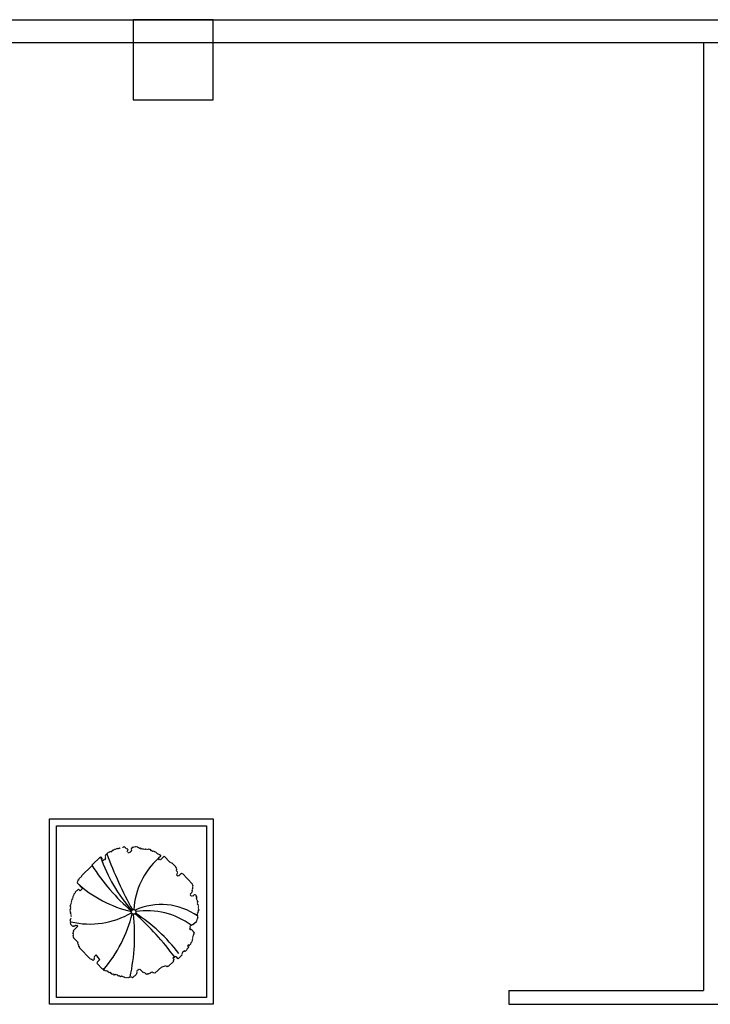
# Model space of a CAD drawing. Extents: x 1083922 to 1321420, y -685494 to -438229.
# Drawn here: x 1256522 to 1262558, y -529540 to -520940 of the extents above; entities that cross this region are included whole.
import ezdxf

# ---------------------------------------------------------------- set-up
doc = ezdxf.new("R2010")
doc.units = 0
doc.header["$LTSCALE"] = 1000
doc.layers.add('０-墙-窗-大尺寸', color=1, linetype='Continuous')

msp = doc.modelspace()

# ---------------------------------------------------------------- linework, layer by layer
at = {"layer": '０-墙-窗-大尺寸', "color": 8}
for p, q in [((1236684.7, -520939.8), (1278713.5, -520939.8)), ((1236684.7, -520939.8), (1278713.5, -520939.8)), ((1236684.7, -520939.8), (1278713.5, -520939.8)), ((1257513.6, -520939.8), (1257513.6, -521639.8)), ((1258213.6, -520939.8), (1257513.6, -520939.8)), ((1258213.6, -521639.8), (1258213.6, -520939.8)), ((1236684.7, -521139.8), (1278713.5, -521139.8)), ((1236684.7, -521139.8), (1278713.5, -521139.8)), ((1236684.7, -521139.8), (1278713.5, -521139.8)), ((1262498.2, -521139.8), (1262498.2, -529419.8)), ((1262498.2, -521139.8), (1262498.2, -529419.8)), ((1257513.6, -521639.8), (1258213.6, -521639.8)), ((1256782.8, -527919.8), (1258213.6, -527919.8)), ((1256782.8, -529539.8), (1256782.8, -527919.8)), ((1258213.6, -527919.8), (1258213.6, -529539.8)), ((1256842.8, -527979.8), (1258153.6, -527979.8)), ((1256842.8, -529479.8), (1256842.8, -527979.8)), ((1258153.6, -527979.8), (1258153.6, -529479.8)), ((1257268.5, -528239.2), (1257298.9, -528210.6)), ((1257298.9, -528210.6), (1257301.8, -528213.6)), ((1257301.8, -528213.6), (1257310.9, -528205)), ((1257310.9, -528205), (1257313.8, -528208.1)), ((1257313.8, -528208.1), (1257316.8, -528205.2)), ((1257316.8, -528205.2), (1257319.7, -528208.2)), ((1257319.7, -528208.2), (1257337.9, -528191)), ((1257337.9, -528191), (1257340.8, -528194.1)), ((1257340.8, -528194.1), (1257349.9, -528185.5)), ((1257349.9, -528185.5), (1257352.8, -528188.5)), ((1257352.8, -528188.5), (1257355.8, -528185.7)), ((1257355.8, -528185.7), (1257358.7, -528188.7)), ((1257358.7, -528188.7), (1257367.8, -528180.1)), ((1257367.8, -528180.1), (1257370.7, -528183.1)), ((1257370.7, -528183.1), (1257376.8, -528177.4)), ((1257376.8, -528177.4), (1257379.6, -528180.5)), ((1257379.6, -528180.5), (1257382.7, -528177.6)), ((1257382.7, -528177.6), (1257385.5, -528180.6)), ((1257385.5, -528180.6), (1257394.7, -528172)), ((1257394.7, -528172), (1257400.4, -528178.1)), ((1257421.3, -528169.9), (1257424.4, -528167)), ((1257424.4, -528167), (1257427.2, -528170)), ((1257427.2, -528170), (1257436.3, -528161.4)), ((1257436.3, -528161.4), (1257456.4, -528182.7)), ((1257456.4, -528182.7), (1257459.4, -528179.9)), ((1257464.6, -528203.6), (1257458.5, -528209.4)), ((1257459.4, -528179.9), (1257470.9, -528192)), ((1257470.9, -528192), (1257461.8, -528200.6)), ((1257461.8, -528200.6), (1257464.6, -528203.6)), ((1257476.1, -528215.8), (1257482.1, -528210.1)), ((1257482.1, -528210.1), (1257485, -528213.1)), ((1257485, -528213.1), (1257503.3, -528195.9)), ((1257497.5, -528189.8), (1257500.6, -528187)), ((1257503.3, -528195.9), (1257497.5, -528189.8)), ((1257497.7, -528183.9), (1257500.8, -528181.1)), ((1257500.6, -528187), (1257497.7, -528183.9)), ((1257497.9, -528178), (1257513.1, -528163.7)), ((1257500.8, -528181.1), (1257497.9, -528178)), ((1257513.1, -528163.7), (1257516, -528166.8)), ((1257516, -528166.8), (1257519, -528163.9)), ((1257519, -528163.9), (1257521.9, -528166.9)), ((1257521.9, -528166.9), (1257524.9, -528164.1)), ((1257524.9, -528164.1), (1257527.8, -528167.1)), ((1257527.8, -528167.1), (1257533.9, -528161.4)), ((1257533.9, -528161.4), (1257536.7, -528164.4)), ((1257536.7, -528164.4), (1257539.8, -528161.6)), ((1257539.8, -528161.6), (1257542.6, -528164.6)), ((1257542.6, -528164.6), (1257545.7, -528161.7)), ((1257545.7, -528161.7), (1257554.2, -528170.8)), ((1257554.2, -528170.8), (1257557.3, -528168)), ((1257557.3, -528168), (1257568.7, -528180.1)), ((1257568.7, -528180.1), (1257574.8, -528174.4)), ((1257574.8, -528174.4), (1257583.4, -528183.5)), ((1257583.4, -528183.5), (1257589.5, -528177.8)), ((1257589.5, -528177.8), (1257595.2, -528183.9)), ((1257595.2, -528183.9), (1257598.3, -528181)), ((1257598.3, -528181), (1257601.1, -528184)), ((1257601.1, -528184), (1257604.2, -528181.2)), ((1257604.2, -528181.2), (1257609.9, -528187.3)), ((1257609.9, -528187.3), (1257612.9, -528184.4)), ((1257612.9, -528184.4), (1257615.8, -528187.4)), ((1257615.8, -528187.4), (1257621.9, -528181.7)), ((1257621.9, -528181.7), (1257627.6, -528187.8)), ((1257627.6, -528187.8), (1257630.6, -528184.9)), ((1257630.6, -528184.9), (1257633.5, -528188)), ((1257633.5, -528188), (1257636.5, -528185.1)), ((1257636.5, -528185.1), (1257639.4, -528188.1)), ((1257639.4, -528188.1), (1257642.5, -528185.3)), ((1257642.5, -528185.3), (1257645.3, -528188.3)), ((1257645.3, -528188.3), (1257651.4, -528182.6)), ((1257651.4, -528182.6), (1257657.1, -528188.7)), ((1257657.1, -528188.7), (1257660.2, -528185.8)), ((1257660.2, -528185.8), (1257671.6, -528198)), ((1257671.6, -528198), (1257674.7, -528195.1)), ((1257674.7, -528195.1), (1257683.2, -528204.2)), ((1257683.2, -528204.2), (1257689.3, -528198.5)), ((1257689.3, -528198.5), (1257695.1, -528204.6)), ((1257695.1, -528204.6), (1257698.1, -528201.7)), ((1257698.1, -528201.7), (1257706.7, -528210.8)), ((1257706.7, -528210.8), (1257709.7, -528207.9)), ((1257709.7, -528207.9), (1257729.8, -528229.2)), ((1257153.7, -528324.5), (1257229.7, -528252.8)), ((1257229.7, -528252.8), (1257244, -528268)), ((1257244, -528268), (1257237.9, -528273.8)), ((1257237.9, -528273.8), (1257249.4, -528285.9)), ((1257249.4, -528285.9), (1257261.6, -528274.5)), ((1257261.6, -528274.5), (1257264.4, -528277.5)), ((1257264.4, -528277.5), (1257267.5, -528274.6)), ((1257267.5, -528274.6), (1257270.3, -528277.7)), ((1257267.6, -528268.7), (1257273.7, -528263)), ((1257273.4, -528274.8), (1257267.6, -528268.7)), ((1257268, -528256.9), (1257271, -528254.1)), ((1257273.7, -528263), (1257268, -528256.9)), ((1257268.2, -528251), (1257271.2, -528248.2)), ((1257271, -528254.1), (1257268.2, -528251)), ((1257268.3, -528245.1), (1257271.4, -528242.3)), ((1257271.2, -528248.2), (1257268.3, -528245.1)), ((1257271.4, -528242.3), (1257268.5, -528239.2)), ((1257270.3, -528277.7), (1257273.4, -528274.8)), ((1257467.1, -528218.5), (1257473.2, -528212.8)), ((1257473.2, -528212.8), (1257476.1, -528215.8)), ((1257729.8, -528229.2), (1257732.8, -528226.4)), ((1257732.8, -528226.4), (1257738.5, -528232.4)), ((1257737.5, -528267.9), (1257734.4, -528270.7)), ((1257734.4, -528270.7), (1257740.1, -528276.8)), ((1257755.9, -528244.8), (1257734.6, -528264.8)), ((1257734.6, -528264.8), (1257737.5, -528267.9)), ((1257738.5, -528232.4), (1257741.6, -528229.6)), ((1257740.1, -528276.8), (1257743.2, -528273.9)), ((1257741.6, -528229.6), (1257755.9, -528244.8)), ((1257743.2, -528273.9), (1257746.1, -528277)), ((1257746.1, -528277), (1257749.1, -528274.1)), ((1257749.1, -528274.1), (1257752, -528277.1)), ((1257752, -528277.1), (1257785.4, -528245.6)), ((1257785.4, -528245.6), (1257836.9, -528300.3)), ((1257836.9, -528300.3), (1257840, -528297.5)), ((1257840, -528297.5), (1257848.6, -528306.6)), ((1257062.3, -528416.3), (1257156.5, -528327.5)), ((1257156.5, -528327.5), (1257153.7, -528324.5)), ((1257848.6, -528306.6), (1257851.6, -528303.7)), ((1257851.6, -528303.7), (1257886, -528340.2)), ((1257886, -528340.2), (1257882.9, -528343.1)), ((1257882.9, -528343.1), (1257891.5, -528352.2)), ((1257891.5, -528352.2), (1257888.5, -528355.1)), ((1257888.5, -528355.1), (1257894.2, -528361.1)), ((1257894, -528367), (1257891, -528369.9)), ((1257891, -528369.9), (1257902.4, -528382.1)), ((1257894.2, -528361.1), (1257891.2, -528364)), ((1257891.2, -528364), (1257894, -528367)), ((1257902.4, -528382.1), (1257899.4, -528384.9)), ((1257028.1, -528471.4), (1257031.1, -528468.6)), ((1257028.3, -528465.5), (1257034.3, -528459.8)), ((1257031.1, -528468.6), (1257028.3, -528465.5)), ((1257031.5, -528456.8), (1257040.6, -528448.2)), ((1257034.3, -528459.8), (1257031.5, -528456.8)), ((1257037.7, -528445.1), (1257065.1, -528419.3)), ((1257040.6, -528448.2), (1257037.7, -528445.1)), ((1257065.1, -528419.3), (1257062.3, -528416.3)), ((1257898.9, -528402.6), (1257892.8, -528408.4)), ((1257892.8, -528408.4), (1257904.2, -528420.5)), ((1257902.1, -528393.9), (1257896, -528399.6)), ((1257896, -528399.6), (1257898.9, -528402.6)), ((1257902.3, -528388), (1257899.2, -528390.8)), ((1257899.2, -528390.8), (1257902.1, -528393.9)), ((1257899.4, -528384.9), (1257902.3, -528388)), ((1257904.2, -528420.5), (1257910.3, -528414.8)), ((1257910.3, -528414.8), (1257913.2, -528417.8)), ((1257913.2, -528417.8), (1257937.5, -528394.9)), ((1257937.5, -528394.9), (1257943.2, -528401)), ((1257943.2, -528401), (1257946.3, -528398.1)), ((1257946.3, -528398.1), (1258032.2, -528489.3)), ((1257007.7, -528559.5), (1257035.1, -528533.7)), ((1257024.9, -528480.2), (1257030.9, -528474.5)), ((1257070.7, -528528.8), (1257024.9, -528480.2)), ((1257030.9, -528474.5), (1257028.1, -528471.4)), ((1257035.1, -528533.7), (1257049.4, -528548.9)), ((1257049.4, -528548.9), (1257070.7, -528528.8)), ((1258033.2, -528551.4), (1258027.1, -528557.1)), ((1258033.6, -528539.6), (1258027.5, -528545.3)), ((1258027.5, -528545.3), (1258033.2, -528551.4)), ((1258032.2, -528489.3), (1258029.1, -528492.2)), ((1258029.1, -528492.2), (1258037.7, -528501.3)), ((1258033.8, -528533.7), (1258030.7, -528536.5)), ((1258030.7, -528536.5), (1258033.6, -528539.6)), ((1258037, -528524.9), (1258030.9, -528530.6)), ((1258030.9, -528530.6), (1258033.8, -528533.7)), ((1258034.3, -528516), (1258031.3, -528518.8)), ((1258031.3, -528518.8), (1258037, -528524.9)), ((1258034.5, -528510.1), (1258031.4, -528512.9)), ((1258031.4, -528512.9), (1258034.3, -528516)), ((1258037.7, -528501.3), (1258031.6, -528507)), ((1258031.6, -528507), (1258034.5, -528510.1)), ((1256972.6, -528644.1), (1256978.7, -528638.4)), ((1256975.9, -528635.4), (1256978.9, -528632.5)), ((1256978.7, -528638.4), (1256975.9, -528635.4)), ((1256976, -528629.4), (1256982.1, -528623.7)), ((1256978.9, -528632.5), (1256976, -528629.4)), ((1256979.3, -528620.7), (1256985.3, -528615)), ((1256982.1, -528623.7), (1256979.3, -528620.7)), ((1256982.5, -528611.9), (1256988.6, -528606.2)), ((1256985.3, -528615), (1256982.5, -528611.9)), ((1256985.7, -528603.1), (1256988.7, -528600.3)), ((1256988.6, -528606.2), (1256985.7, -528603.1)), ((1256985.9, -528597.2), (1256995, -528588.6)), ((1256988.7, -528600.3), (1256985.9, -528597.2)), ((1256992.1, -528585.6), (1256998.2, -528579.9)), ((1256995, -528588.6), (1256992.1, -528585.6)), ((1256995.4, -528576.8), (1257010.6, -528562.5)), ((1256998.2, -528579.9), (1256995.4, -528576.8)), ((1257010.6, -528562.5), (1257007.7, -528559.5)), ((1258014.6, -528580.4), (1258011.6, -528583.2)), ((1258011.6, -528583.2), (1258023, -528595.4)), ((1258030, -528560.2), (1258011.8, -528577.3)), ((1258011.8, -528577.3), (1258014.6, -528580.4)), ((1258023, -528595.4), (1258026.1, -528592.5)), ((1258026.1, -528592.5), (1258028.9, -528595.6)), ((1258027.1, -528557.1), (1258030, -528560.2)), ((1258028.9, -528595.6), (1258032, -528592.7)), ((1258032, -528592.7), (1258034.8, -528595.8)), ((1258034.8, -528595.8), (1258050.1, -528581.4)), ((1258050.1, -528581.4), (1258052.9, -528584.5)), ((1258052.9, -528584.5), (1258056, -528581.6)), ((1258056, -528581.6), (1258064.5, -528590.7)), ((1258064.5, -528590.7), (1258061.5, -528593.6)), ((1258061.5, -528593.6), (1258067.2, -528599.7)), ((1258069.9, -528608.6), (1258063.8, -528614.3)), ((1258063.8, -528614.3), (1258069.6, -528620.4)), ((1258067.2, -528599.7), (1258064.2, -528602.5)), ((1258064.2, -528602.5), (1258069.9, -528608.6)), ((1258069.6, -528620.4), (1258066.5, -528623.3)), ((1258066.5, -528623.3), (1258075.1, -528632.4)), ((1258075.1, -528632.4), (1258072.1, -528635.3)), ((1258072.1, -528635.3), (1258080.6, -528644.4)), ((1256959.8, -528679.2), (1256968.9, -528670.6)), ((1256968.3, -528688.3), (1256959.8, -528679.2)), ((1256961.4, -528723.6), (1256964.4, -528720.7)), ((1256967.1, -528729.6), (1256961.4, -528723.6)), ((1256961.5, -528717.7), (1256964.6, -528714.8)), ((1256964.4, -528720.7), (1256961.5, -528717.7)), ((1256961.7, -528711.8), (1256967.8, -528706)), ((1256964.6, -528714.8), (1256961.7, -528711.8)), ((1256962.1, -528699.9), (1256968.2, -528694.2)), ((1256967.8, -528706), (1256962.1, -528699.9)), ((1256965.3, -528691.2), (1256968.3, -528688.3)), ((1256968.2, -528694.2), (1256965.3, -528691.2)), ((1256966, -528667.6), (1256972.1, -528661.8)), ((1256968.9, -528670.6), (1256966, -528667.6)), ((1256969.2, -528658.8), (1256975.3, -528653.1)), ((1256972.1, -528661.8), (1256969.2, -528658.8)), ((1256972.5, -528650), (1256975.5, -528647.2)), ((1256975.3, -528653.1), (1256972.5, -528650)), ((1256975.5, -528647.2), (1256972.6, -528644.1)), ((1258077.3, -528659.1), (1258074.2, -528661.9)), ((1258074.2, -528661.9), (1258085.7, -528674.1)), ((1258077.4, -528653.2), (1258074.4, -528656)), ((1258074.4, -528656), (1258077.3, -528659.1)), ((1258080.6, -528644.4), (1258074.6, -528650.1)), ((1258074.6, -528650.1), (1258077.4, -528653.2)), ((1258090.3, -528715.6), (1258078.2, -528727)), ((1258078.2, -528727), (1258083.9, -528733.1)), ((1258084.8, -528703.6), (1258081.7, -528706.5)), ((1258081.7, -528706.5), (1258090.3, -528715.6)), ((1258084.9, -528697.7), (1258081.9, -528700.6)), ((1258081.9, -528700.6), (1258084.8, -528703.6)), ((1258085.1, -528691.8), (1258082.1, -528694.7)), ((1258082.1, -528694.7), (1258084.9, -528697.7)), ((1258085.3, -528685.9), (1258082.3, -528688.7)), ((1258082.3, -528688.7), (1258085.1, -528691.8)), ((1258085.5, -528680), (1258082.4, -528682.8)), ((1258082.4, -528682.8), (1258085.3, -528685.9)), ((1258085.7, -528674.1), (1258082.6, -528676.9)), ((1258082.6, -528676.9), (1258085.5, -528680)), ((1256961.9, -528803.4), (1256968, -528797.6)), ((1256967.6, -528809.4), (1256961.9, -528803.4)), ((1256963.7, -528744.3), (1256969.8, -528738.6)), ((1256972.3, -528753.4), (1256963.7, -528744.3)), ((1256964.1, -528732.5), (1256967.1, -528729.6)), ((1256969.8, -528738.6), (1256964.1, -528732.5)), ((1256964.6, -528812.3), (1256967.6, -528809.4)), ((1256970.3, -528818.4), (1256964.6, -528812.3)), ((1256965.1, -528794.6), (1256971.2, -528788.9)), ((1256968, -528797.6), (1256965.1, -528794.6)), ((1256968.9, -528768.1), (1256971.9, -528765.2)), ((1256974.6, -528774.2), (1256968.9, -528768.1)), ((1256969.1, -528762.2), (1256972.1, -528759.3)), ((1256971.9, -528765.2), (1256969.1, -528762.2)), ((1256969.2, -528756.3), (1256972.3, -528753.4)), ((1256972.1, -528759.3), (1256969.2, -528756.3)), ((1258069.7, -528809.5), (1258063.7, -528815.3)), ((1258073, -528800.8), (1258066.9, -528806.5)), ((1258066.9, -528806.5), (1258069.7, -528809.5)), ((1258076.2, -528792), (1258070.1, -528797.7)), ((1258070.1, -528797.7), (1258073, -528800.8)), ((1258077.4, -528750.7), (1258071.4, -528756.4)), ((1258071.4, -528756.4), (1258079.9, -528765.5)), ((1258079.4, -528783.2), (1258073.3, -528788.9)), ((1258073.3, -528788.9), (1258076.2, -528792)), ((1258080.7, -528741.9), (1258074.6, -528747.6)), ((1258074.6, -528747.6), (1258077.4, -528750.7)), ((1258079.6, -528777.3), (1258076.5, -528780.2)), ((1258076.5, -528780.2), (1258079.4, -528783.2)), ((1258079.8, -528771.4), (1258076.7, -528774.3)), ((1258076.7, -528774.3), (1258079.6, -528777.3)), ((1258079.9, -528765.5), (1258076.9, -528768.4)), ((1258076.9, -528768.4), (1258079.8, -528771.4)), ((1258083.9, -528733.1), (1258077.8, -528738.8)), ((1258077.8, -528738.8), (1258080.7, -528741.9)), ((1256964.1, -528830), (1256967.1, -528827.1)), ((1256969.8, -528836.1), (1256964.1, -528830)), ((1256964.2, -528824.1), (1256970.3, -528818.4)), ((1256967.1, -528827.1), (1256964.2, -528824.1)), ((1256966.7, -528839), (1256969.8, -528836.1)), ((1256986.8, -528860.2), (1256966.7, -528839)), ((1256992.9, -528854.5), (1256986.8, -528860.2)), ((1256988.6, -528898.7), (1257031.2, -528858.6)), ((1256994.3, -528904.8), (1256988.6, -528898.7)), ((1256998.6, -528860.6), (1256992.9, -528854.5)), ((1257010.8, -528849.1), (1256998.6, -528860.6)), ((1257016.5, -528855.2), (1257010.8, -528849.1)), ((1257022.6, -528849.5), (1257016.5, -528855.2)), ((1257031.2, -528858.6), (1257022.6, -528849.5)), ((1258014.6, -528872.9), (1258005.5, -528881.5)), ((1258005.5, -528881.5), (1258014.1, -528890.6)), ((1258012, -528864), (1258008.9, -528866.8)), ((1258008.9, -528866.8), (1258014.6, -528872.9)), ((1258021.3, -528849.5), (1258009.1, -528860.9)), ((1258009.1, -528860.9), (1258012, -528864)), ((1258011.6, -528863.8), (1258011.6, -528863.8)), ((1258014.1, -528890.6), (1258020.2, -528884.9)), ((1258020.2, -528884.9), (1258048.8, -528915.3)), ((1258024.1, -528852.5), (1258021.3, -528849.5)), ((1258033.3, -528843.9), (1258024.1, -528852.5)), ((1258036.1, -528846.9), (1258033.3, -528843.9)), ((1258066.5, -528818.3), (1258036.1, -528846.9)), ((1258063.7, -528815.3), (1258066.5, -528818.3)), ((1256985, -528919.3), (1256991.1, -528913.5)), ((1256993.6, -528928.4), (1256985, -528919.3)), ((1256987.3, -528940), (1256993.4, -528934.3)), ((1256993.1, -528946.1), (1256987.3, -528940)), ((1256988.2, -528910.5), (1256994.3, -528904.8)), ((1256991.1, -528913.5), (1256988.2, -528910.5)), ((1256990, -528949), (1256993.1, -528946.1)), ((1256995.7, -528955), (1256990, -528949)), ((1256990.5, -528931.3), (1256993.6, -528928.4)), ((1256993.4, -528934.3), (1256990.5, -528931.3)), ((1256992.7, -528957.9), (1256995.7, -528955)), ((1257032.8, -529000.5), (1256992.7, -528957.9)), ((1258032, -528982.7), (1258025.9, -528988.5)), ((1258032.2, -528976.8), (1258029.1, -528979.7)), ((1258029.1, -528979.7), (1258032, -528982.7)), ((1258035.4, -528968.1), (1258029.3, -528973.8)), ((1258029.3, -528973.8), (1258032.2, -528976.8)), ((1258035.6, -528962.2), (1258032.5, -528965)), ((1258032.5, -528965), (1258035.4, -528968.1)), ((1258035.8, -528956.3), (1258032.7, -528959.1)), ((1258032.7, -528959.1), (1258035.6, -528962.2)), ((1258039, -528947.5), (1258032.9, -528953.2)), ((1258032.9, -528953.2), (1258035.8, -528956.3)), ((1258042.2, -528938.7), (1258036.1, -528944.4)), ((1258036.1, -528944.4), (1258039, -528947.5)), ((1258048.5, -528927.1), (1258039.3, -528935.7)), ((1258039.3, -528935.7), (1258042.2, -528938.7)), ((1258048.8, -528915.3), (1258042.7, -528921)), ((1258042.7, -528921), (1258048.5, -528927.1)), ((1257026.7, -529006.2), (1257032.8, -529000.5)), ((1257032.4, -529012.3), (1257026.7, -529006.2)), ((1257029.4, -529015.1), (1257032.4, -529012.3)), ((1257038, -529024.3), (1257029.4, -529015.1)), ((1257034.9, -529027.1), (1257038, -529024.3)), ((1257049.2, -529042.3), (1257034.9, -529027.1)), ((1257046.2, -529045.2), (1257049.2, -529042.3)), ((1257140.7, -529145.5), (1257046.2, -529045.2)), ((1257985.3, -529061.1), (1257967.1, -529078.3)), ((1258000.7, -529040.9), (1257982.5, -529058.1)), ((1257982.5, -529058.1), (1257985.3, -529061.1)), ((1258001.4, -529017.3), (1257989.3, -529028.7)), ((1257989.3, -529028.7), (1258000.7, -529040.9)), ((1258019.3, -529011.9), (1258001.1, -529029.1)), ((1258022.5, -529003.1), (1258016.4, -529008.9)), ((1258016.4, -529008.9), (1258019.3, -529011.9)), ((1258028.8, -528991.5), (1258019.7, -529000.1)), ((1258019.7, -529000.1), (1258022.5, -529003.1)), ((1258025.9, -528988.5), (1258028.8, -528991.5)), ((1257143.7, -529142.6), (1257140.7, -529145.5)), ((1257152.3, -529151.7), (1257143.7, -529142.6)), ((1257155.3, -529148.9), (1257152.3, -529151.7)), ((1257163.9, -529158), (1257155.3, -529148.9)), ((1257176.1, -529146.5), (1257163.9, -529158)), ((1257176.5, -529134.7), (1257170.4, -529140.4)), ((1257170.4, -529140.4), (1257176.1, -529146.5)), ((1257176.6, -529128.8), (1257173.6, -529131.7)), ((1257173.6, -529131.7), (1257176.5, -529134.7)), ((1257192, -529108.6), (1257173.8, -529125.8)), ((1257173.8, -529125.8), (1257176.6, -529128.8)), ((1257206.3, -529123.8), (1257192, -529108.6)), ((1257199, -529170.8), (1257223.3, -529147.9)), ((1257203.3, -529126.6), (1257206.3, -529123.8)), ((1257223.3, -529147.9), (1257203.3, -529126.6)), ((1257868, -529131.5), (1257861.9, -529137.3)), ((1257861.9, -529137.3), (1257873.3, -529149.4)), ((1257873.3, -529149.4), (1257864.2, -529158)), ((1257870.8, -529134.6), (1257868, -529131.5)), ((1257883, -529123.1), (1257870.8, -529134.6)), ((1257885.9, -529126.1), (1257883, -529123.1)), ((1257888.9, -529123.3), (1257885.9, -529126.1)), ((1257906.1, -529141.5), (1257888.9, -529123.3)), ((1257942.6, -529107.1), (1257906.1, -529141.5)), ((1257942.7, -529101.2), (1257939.7, -529104.1)), ((1257939.7, -529104.1), (1257942.6, -529107.1)), ((1257946, -529092.5), (1257939.9, -529098.2)), ((1257939.9, -529098.2), (1257942.7, -529101.2)), ((1257961.3, -529072.2), (1257943.1, -529089.4)), ((1257943.1, -529089.4), (1257946, -529092.5)), ((1257967.1, -529078.3), (1257961.3, -529072.2)), ((1257195.8, -529179.6), (1257201.9, -529173.9)), ((1257247.3, -529234.3), (1257195.8, -529179.6)), ((1257201.9, -529173.9), (1257199, -529170.8)), ((1257250.4, -529231.4), (1257247.3, -529234.3)), ((1257261.8, -529243.6), (1257250.4, -529231.4)), ((1257264.8, -529240.7), (1257261.8, -529243.6)), ((1257270.6, -529246.8), (1257264.8, -529240.7)), ((1257265.9, -529232.6), (1257265.9, -529232.6)), ((1257554.5, -529237.5), (1257545.4, -529246.1)), ((1257557.4, -529240.5), (1257554.5, -529237.5)), ((1257555.3, -529228.1), (1257555.3, -529228.1)), ((1257566.5, -529231.9), (1257557.4, -529240.5)), ((1257569.4, -529235), (1257566.5, -529231.9)), ((1257572.4, -529232.1), (1257569.4, -529235)), ((1257601, -529262.5), (1257572.4, -529232.1)), ((1257765.1, -529211.2), (1257704.3, -529268.5)), ((1257768, -529214.3), (1257765.1, -529211.2)), ((1257774, -529208.5), (1257768, -529214.3)), ((1257776.9, -529211.6), (1257774, -529208.5)), ((1257783, -529205.8), (1257776.9, -529211.6)), ((1257785.8, -529208.9), (1257783, -529205.8)), ((1257791.9, -529203.1), (1257785.8, -529208.9)), ((1257794.8, -529206.2), (1257791.9, -529203.1)), ((1257797.8, -529203.3), (1257794.8, -529206.2)), ((1257795.9, -529198.6), (1257795.9, -529198.6)), ((1257800.7, -529206.4), (1257797.8, -529203.3)), ((1257803.7, -529203.5), (1257800.7, -529206.4)), ((1257812.3, -529212.6), (1257803.7, -529203.5)), ((1257818.4, -529206.9), (1257812.3, -529212.6)), ((1257821.3, -529209.9), (1257818.4, -529206.9)), ((1257869.9, -529164.1), (1257821.3, -529209.9)), ((1257864.2, -529158), (1257869.9, -529164.1)), ((1257273.6, -529244), (1257270.6, -529246.8)), ((1257279.3, -529250), (1257273.6, -529244)), ((1257282.4, -529247.2), (1257279.3, -529250)), ((1257288.1, -529253.2), (1257282.4, -529247.2)), ((1257291.1, -529250.4), (1257288.1, -529253.2)), ((1257302.6, -529262.5), (1257291.1, -529250.4)), ((1257305.6, -529259.7), (1257302.6, -529262.5)), ((1257311.4, -529265.8), (1257305.6, -529259.7)), ((1257314.4, -529262.9), (1257311.4, -529265.8)), ((1257323, -529272), (1257314.4, -529262.9)), ((1257326, -529269.1), (1257323, -529272)), ((1257334.6, -529278.3), (1257326, -529269.1)), ((1257337.7, -529275.4), (1257334.6, -529278.3)), ((1257340.5, -529278.4), (1257337.7, -529275.4)), ((1257343.6, -529275.6), (1257340.5, -529278.4)), ((1257352.2, -529284.7), (1257343.6, -529275.6)), ((1257358.2, -529279), (1257352.2, -529284.7)), ((1257361.1, -529282), (1257358.2, -529279)), ((1257364.1, -529279.1), (1257361.1, -529282)), ((1257367, -529282.2), (1257364.1, -529279.1)), ((1257370.1, -529279.3), (1257367, -529282.2)), ((1257384.4, -529294.5), (1257370.1, -529279.3)), ((1257390.4, -529288.8), (1257384.4, -529294.5)), ((1257401.9, -529300.9), (1257390.4, -529288.8)), ((1257411, -529292.3), (1257401.9, -529300.9)), ((1257416.8, -529298.4), (1257411, -529292.3)), ((1257419.8, -529295.6), (1257416.8, -529298.4)), ((1257422.7, -529298.6), (1257419.8, -529295.6)), ((1257425.7, -529295.7), (1257422.7, -529298.6)), ((1257431.4, -529301.8), (1257425.7, -529295.7)), ((1257434.5, -529298.9), (1257431.4, -529301.8)), ((1257443.1, -529308.1), (1257434.5, -529298.9)), ((1257446.1, -529305.2), (1257443.1, -529308.1)), ((1257449, -529308.2), (1257446.1, -529305.2)), ((1257452, -529305.4), (1257449, -529308.2)), ((1257454.9, -529308.4), (1257452, -529305.4)), ((1257457.9, -529305.5), (1257454.9, -529308.4)), ((1257460.8, -529308.6), (1257457.9, -529305.5)), ((1257463.8, -529305.7), (1257460.8, -529308.6)), ((1257466.7, -529308.8), (1257463.8, -529305.7)), ((1257469.7, -529305.9), (1257466.7, -529308.8)), ((1257472.6, -529308.9), (1257469.7, -529305.9)), ((1257478.7, -529303.2), (1257472.6, -529308.9)), ((1257481.5, -529306.2), (1257478.7, -529303.2)), ((1257487.6, -529300.5), (1257481.5, -529306.2)), ((1257490.5, -529303.6), (1257487.6, -529300.5)), ((1257493.5, -529300.7), (1257490.5, -529303.6)), ((1257496.4, -529303.7), (1257493.5, -529300.7)), ((1257499.4, -529300.9), (1257496.4, -529303.7)), ((1257508, -529310), (1257499.4, -529300.9)), ((1257544.5, -529275.6), (1257508, -529310)), ((1257544.7, -529269.7), (1257541.6, -529272.6)), ((1257541.6, -529272.6), (1257544.5, -529275.6)), ((1257547.9, -529260.9), (1257541.8, -529266.7)), ((1257541.8, -529266.7), (1257544.7, -529269.7)), ((1257548.1, -529255), (1257545, -529257.9)), ((1257545, -529257.9), (1257547.9, -529260.9)), ((1257548.2, -529249.1), (1257545.2, -529252)), ((1257545.2, -529252), (1257548.1, -529255)), ((1257545.4, -529246.1), (1257548.2, -529249.1)), ((1257604.1, -529259.6), (1257601, -529262.5)), ((1257609.8, -529265.7), (1257604.1, -529259.6)), ((1257612.8, -529262.8), (1257609.8, -529265.7)), ((1257627.2, -529278), (1257612.8, -529262.8)), ((1257630.2, -529275.2), (1257627.2, -529278)), ((1257633.1, -529278.2), (1257630.2, -529275.2)), ((1257642.2, -529269.6), (1257633.1, -529278.2)), ((1257647.9, -529275.7), (1257642.2, -529269.6)), ((1257657, -529267.1), (1257647.9, -529275.7)), ((1257659.9, -529270.2), (1257657, -529267.1)), ((1257672.1, -529258.7), (1257659.9, -529270.2)), ((1257674.9, -529261.7), (1257672.1, -529258.7)), ((1257681, -529256), (1257674.9, -529261.7)), ((1257689.6, -529265.1), (1257681, -529256)), ((1257692.6, -529262.3), (1257689.6, -529265.1)), ((1257698.4, -529268.3), (1257692.6, -529262.3)), ((1257701.4, -529265.5), (1257698.4, -529268.3)), ((1257704.3, -529268.5), (1257701.4, -529265.5)), ((1258153.6, -529479.8), (1256842.8, -529479.8)), ((1260798.2, -529419.8), (1262498.2, -529419.8)), ((1260798.2, -529419.8), (1262498.2, -529419.8)), ((1260798.2, -529419.8), (1260798.2, -529539.8)), ((1260798.2, -529419.8), (1262498.2, -529419.8)), ((1260798.2, -529419.8), (1260798.2, -529539.8)), ((1258213.6, -529539.8), (1256782.8, -529539.8)), ((1260798.2, -529539.8), (1263063.6, -529539.8)), ((1260798.2, -529539.8), (1263063.6, -529539.8)), ((1260798.2, -529539.8), (1263063.6, -529539.8))]:
    msp.add_line(p, q, dxfattribs=at)
msp.add_circle((1257518.3, -528733), 20.4, dxfattribs=at)
for centre, radius, start, end in [((1258505.4, -527821.9), 1346.5, 198.66594, 221.84956), ((1260628, -526993.8), 3563.6, 200.21047, 208.89023), ((1258165.8, -528746.7), 646.6, 131.81933, 176.97796), ((1258605.8, -527419.2), 1711.2, 211.94008, 229.72738), ((1257740, -527697.9), 1059.9, 227.57095, 256.81281), ((1257758.8, -529222.6), 554.5, 54.99327, 114.25058), ((1257639.1, -529359.4), 637.2, 53.15399, 99.08004), ((1257138.6, -528135.8), 703.1, 256.14851, 300.83301), ((1256328.6, -528454.8), 1213.6, 319.83801, 345.95997), ((1255838.7, -528939.2), 1688, 347.64122, 6.32292), ((1255935.6, -530541.6), 2401, 36.04551, 48.3269), ((1256647.5, -530076.6), 1601.2, 37.80455, 56.38624)]:
    msp.add_arc(centre, radius, start, end, dxfattribs=at)

doc.saveas('drawing.dxf')
